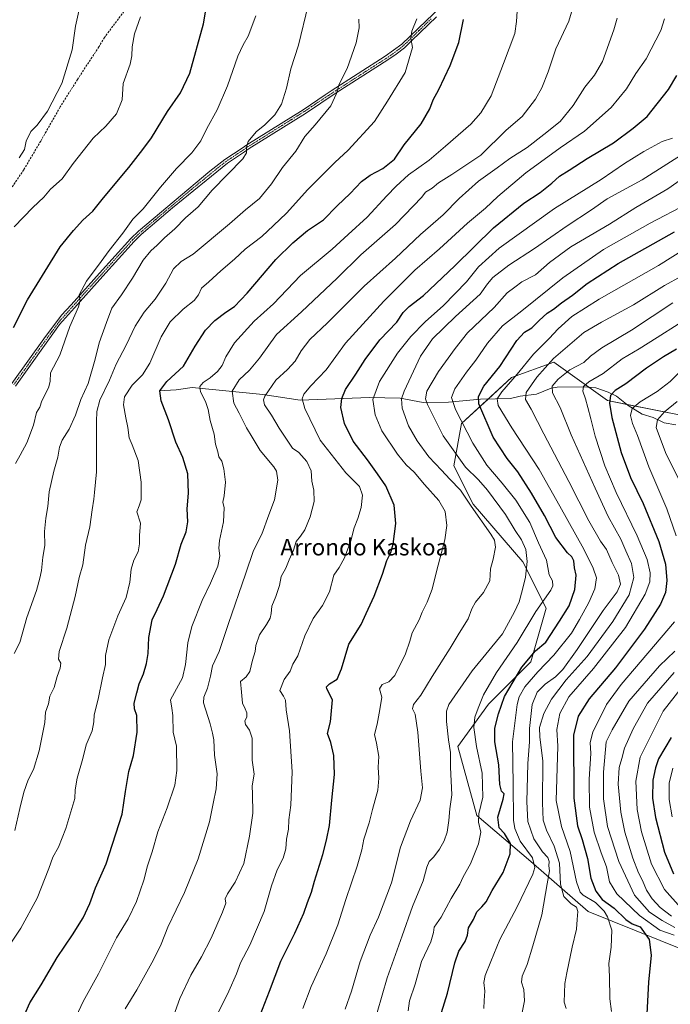
# Model space of a CAD drawing. Units: metres. Extents: x 626883 to 630311, y 4785139 to 4787517.
# Drawn here: x 627466 to 627781, y 4785884 to 4786361 of the extents above; entities that cross this region are included whole.
import ezdxf
from ezdxf.enums import TextEntityAlignment as Align

# ---------------------------------------------------------------- set-up
doc = ezdxf.new("R2010")
doc.units = ezdxf.units.M
doc.header["$MEASUREMENT"] = 0
doc.linetypes.add('TRAZO_Y_PUNTO', pattern=[1, 0.5, -0.25, 0, -0.25])
doc.linetypes.add('TRAZOSX2', pattern=[1.5, 1, -0.5])
for name, color, linetype, lineweight in [('Camino', 19, 'Continuous', 0), ('Camino Cxs', 19, 'Continuous', 0), ('Camino eje', 39, 'TRAZO_Y_PUNTO', 13), ('Corriente natural lineal', 142, 'Continuous', 13), ('Curva de nivel maestra', 36, 'Continuous', 30), ('Curva de nivel normal', 36, 'Continuous', 0), ('Pastizal CxS', 92, 'Continuous', 0), ('Senda', 19, 'TRAZOSX2', 0), ('Texto cartográfico', 19, 'Continuous', 0)]:
    doc.layers.add(name, color=color, linetype=linetype, lineweight=lineweight)
doc.styles.add('Arial', font='txt', dxfattribs={"height": 0.2})

# ---------------------------------------------------------------- blocks, each defined once
blk = doc.blocks.new('*U152')
at = {"layer": 'Pastizal CxS', "color": 92, "linetype": 'Continuous', "lineweight": 0}
blk.add_polyline3d([(627787.68, 4786168.9, 935.71), (627750.49, 4786176.34, 950.03), (627724.46, 4786194.94, 963.66), (627704, 4786187.5, 970.12), (627679.83, 4786165.18, 979.92), (627676.11, 4786144.73, 986.62), (627685.41, 4786126.13, 989.1), (627709.58, 4786098.24, 985.62), (627720.74, 4786075.92, 978.39), (627713.3, 4786049.89, 973.32), (627692.84, 4786029.43, 977.73), (627677.97, 4786008.98, 983.22), (627687.26, 4785975.51, 979.81), (627713.3, 4785953.19, 970.66), (627741.19, 4785929.02, 958.28), (627787.68, 4785910.42, 944.11)], dxfattribs=at)
blk = doc.blocks.new('*U158')
at = {"layer": 'Pastizal CxS', "color": 92, "linetype": 'Continuous', "lineweight": 0}
blk.add_polyline3d([(627787.68, 4785910.42, 944.11), (627741.19, 4785929.02, 958.28), (627713.3, 4785953.19, 970.66), (627687.26, 4785975.51, 979.81), (627677.97, 4786008.98, 983.22), (627692.84, 4786029.43, 977.73), (627713.3, 4786049.89, 973.32), (627720.74, 4786075.92, 978.39), (627709.58, 4786098.24, 985.62), (627685.41, 4786126.13, 989.1), (627676.11, 4786144.73, 986.62), (627679.83, 4786165.18, 979.92), (627704, 4786187.5, 970.12), (627724.46, 4786194.94, 963.66), (627750.49, 4786176.34, 950.03), (627787.68, 4786168.9, 935.71)], dxfattribs=at)
blk = doc.blocks.new('*U178')
at = {"layer": 'Curva de nivel normal', "color": 36, "linetype": 'Continuous', "lineweight": 0}
for points in [[(627783.1, 4785921.29, 940), (627776.89, 4785924.69, 940), (627770.76, 4785928.69, 940), (627763.6, 4785937.02, 940), (627755.98, 4785953.2, 940), (627750.56, 4785970.2, 940), (627748.55, 4785983.53, 940), (627748.63, 4785996.48, 940), (627749.82, 4786011.14, 940), (627752.68, 4786016.98, 940), (627760.79, 4786030.92, 940), (627775.65, 4786047.99, 940), (627783.04, 4786055.1, 940)], [(627786.96, 4786134.32, 940), (627778.51, 4786151.17, 940), (627773.99, 4786163.34, 940), (627774.77, 4786167.1, 940), (627778.06, 4786170.82, 940), (627784.25, 4786175.87, 940)]]:
    blk.add_polyline3d(points, dxfattribs=at)
blk = doc.blocks.new('*U210')
at = {"layer": 'Curva de nivel normal', "color": 36, "linetype": 'Continuous', "lineweight": 0}
blk.add_polyline3d([(627782.2, 4785998.47, 920), (627780.28, 4785991.18, 920), (627780.32, 4785983.2, 920), (627781.86, 4785974.87, 920)], dxfattribs=at)
blk = doc.blocks.new('*U259')
at = {"layer": 'Curva de nivel maestra', "color": 36, "linetype": 'Continuous', "lineweight": 30}
blk.add_polyline3d([(627781.28, 4786013.32, 925), (627775.24, 4786002.89, 925), (627773.68, 4785998.54, 925), (627772.4, 4785992.62, 925), (627772.24, 4785983.98, 925), (627773.7, 4785974.63, 925), (627778.11, 4785957.82, 925), (627782.4, 4785947.27, 925)], dxfattribs=at)

msp = doc.modelspace()

# ---------------------------------------------------------------- linework, layer by layer
at = {"layer": 'Camino', "color": 19, "linetype": 'Continuous', "lineweight": 0}
for points in [[(627462.14, 4786184.55, 1047.92), (627477.63, 4786206.27, 1046.57), (627486.23, 4786217.64, 1045.52), (627490.84, 4786222.75, 1045.27), (627504.59, 4786237.98, 1044.09), (627519.77, 4786254.81, 1043.14), (627523.37, 4786258.27, 1042.94), (627558.05, 4786287.34, 1041.38), (627565.21, 4786292.95, 1040.91), (627573.61, 4786298.58, 1040.15), (627575.93, 4786300.13, 1039.99), (627603.08, 4786317.12, 1036.98), (627613.83, 4786324.3, 1035.57), (627616.78, 4786326.19, 1035.27), (627642.9, 4786342.95, 1031.57), (627650.91, 4786348.86, 1030.59), (627662.65, 4786360.21, 1028.73), (627685.9, 4786382.41, 1024.44)], [(627667.72, 4786362.09, 1027.76), (627655.76, 4786350.57, 1029.93), (627652.14, 4786347.07, 1030.41), (627648.26, 4786343.96, 1030.93), (627644.12, 4786341.18, 1031.47), (627619.16, 4786325.22, 1034.93), (627604.24, 4786315.32, 1036.67), (627577.09, 4786298.33, 1039.83), (627574.79, 4786296.79, 1039.94), (627566.47, 4786291.21, 1040.59), (627539.98, 4786269.67, 1041.83), (627524.8, 4786256.67, 1042.46), (627521.31, 4786253.32, 1042.67), (627506.17, 4786236.54, 1043.73), (627492.44, 4786221.17, 1044.95), (627485.22, 4786213.09, 1045.61), (627463.88, 4786183.3, 1047.68)]]:
    msp.add_polyline3d(points, dxfattribs=at)
at = {"layer": 'Camino Cxs', "color": 19, "linetype": 'Continuous', "lineweight": 0}
for points in [[(627462.14, 4786184.55, 1047.92), (627477.63, 4786206.27, 1046.57), (627486.23, 4786217.64, 1045.52), (627490.84, 4786222.75, 1045.27), (627504.59, 4786237.98, 1044.09), (627519.77, 4786254.81, 1043.14), (627523.37, 4786258.27, 1042.94), (627558.05, 4786287.34, 1041.38), (627565.21, 4786292.95, 1040.91), (627573.61, 4786298.58, 1040.15), (627575.93, 4786300.13, 1039.99), (627603.08, 4786317.12, 1036.98), (627613.83, 4786324.3, 1035.57), (627616.78, 4786326.19, 1035.27), (627642.9, 4786342.95, 1031.57), (627650.91, 4786348.86, 1030.59), (627662.65, 4786360.21, 1028.73), (627685.9, 4786382.41, 1024.44)], [(627667.72, 4786362.09, 1027.76), (627655.76, 4786350.57, 1029.93), (627652.14, 4786347.07, 1030.41), (627648.26, 4786343.96, 1030.93), (627644.12, 4786341.18, 1031.47), (627619.16, 4786325.22, 1034.93), (627604.24, 4786315.32, 1036.67), (627577.09, 4786298.33, 1039.83), (627574.79, 4786296.79, 1039.94), (627566.47, 4786291.21, 1040.59), (627539.98, 4786269.67, 1041.83), (627524.8, 4786256.67, 1042.46), (627521.31, 4786253.32, 1042.67), (627506.17, 4786236.54, 1043.73), (627492.44, 4786221.17, 1044.95), (627485.22, 4786213.09, 1045.61), (627463.88, 4786183.3, 1047.68)]]:
    msp.add_polyline3d(points, dxfattribs=at)
at = {"layer": 'Camino eje', "color": 39, "linetype": 'TRAZO_Y_PUNTO', "lineweight": 13}
msp.add_polyline3d([(627665.19, 4786361.15, 1028.26), (627659.21, 4786355.39, 1029.28), (627651.53, 4786347.97, 1030.46), (627649.59, 4786346.41, 1030.8), (627645.58, 4786343.46, 1031.2), (627643.51, 4786342.07, 1031.52), (627631.03, 4786334.09, 1033.34), (627617.97, 4786325.71, 1035.1), (627617.33, 4786325.28, 1035.16), (627615.86, 4786324.34, 1035.3), (627609.04, 4786319.81, 1036.26), (627603.66, 4786316.22, 1036.84), (627576.51, 4786299.23, 1039.9), (627574.2, 4786297.69, 1040.05), (627565.84, 4786292.08, 1040.76), (627562.26, 4786289.28, 1041.11), (627549.02, 4786278.51, 1041.88), (627531.68, 4786263.97, 1042.48), (627524.09, 4786257.47, 1042.72), (627520.54, 4786254.07, 1042.9), (627505.38, 4786237.26, 1043.9), (627498.51, 4786229.65, 1044.42), (627491.64, 4786221.96, 1045.1), (627489.34, 4786219.41, 1045.26), (627485.73, 4786215.37, 1045.6), (627481.43, 4786209.68, 1046.11), (627470.76, 4786194.79, 1047.04), (627463.01, 4786183.93, 1047.79)], dxfattribs=at)
at = {"layer": 'Corriente natural lineal', "color": 142, "linetype": 'Continuous', "lineweight": 13}
msp.add_polyline3d([(627533.48, 4786181.07, 1024.94), (627541.75, 4786181.57, 1022.73), (627549.38, 4786182.71, 1020.75), (627583.57, 4786179.28, 1010.08), (627601.7, 4786176.6, 1005.11), (627635.21, 4786177.76, 995.1), (627650.13, 4786177.44, 989.75), (627661.31, 4786175.42, 985.28), (627673.55, 4786175.64, 980.57), (627689, 4786176.99, 973.54), (627703.54, 4786177.31, 967.31), (627708.18, 4786178.55, 965.29), (627716.12, 4786179.51, 962.64), (627723.27, 4786182.35, 959.95), (627726.06, 4786182.87, 958.96), (627739.01, 4786183.05, 954.5), (627744.77, 4786182.46, 952.67), (627750.79, 4786180.49, 950.4), (627754.78, 4786178.48, 948.37), (627760.47, 4786174, 945.59), (627767.3, 4786169.73, 942.67), (627772.67, 4786168.2, 940.62), (627777.93, 4786165.62, 938.34), (627783.5, 4786164.59, 935.79)], dxfattribs=at)
at = {"layer": 'Curva de nivel maestra', "color": 36, "linetype": 'Continuous', "lineweight": 30}
for points in [[(627462.89, 4786211.78, 1050), (627469.78, 4786225.16, 1050), (627485.46, 4786250.74, 1050), (627492.02, 4786258.58, 1050), (627496.47, 4786263.71, 1050), (627501.35, 4786268.08, 1050), (627506.47, 4786274.49, 1050), (627518.84, 4786289.21, 1050), (627525.57, 4786297.9, 1050), (627529.75, 4786303.54, 1050), (627537.44, 4786316.31, 1050), (627543.74, 4786325.33, 1050), (627548.26, 4786334.73, 1050), (627554.88, 4786358.73, 1050), (627557.15, 4786372.2, 1050)], [(627468.37, 4785879.4, 1025), (627470.76, 4785884.84, 1025), (627476.35, 4785893.62, 1025), (627484.02, 4785906.75, 1025), (627491.52, 4785917.77, 1025), (627496.71, 4785926.02, 1025), (627499.82, 4785932.92, 1025), (627502.66, 4785940.5, 1025), (627507.84, 4785952.2, 1025), (627515.46, 4785976.2, 1025), (627517.16, 4785987.19, 1025), (627518.79, 4785996.86, 1025), (627521, 4786004.52, 1025), (627522.75, 4786015.86, 1025), (627522.61, 4786023.86, 1025), (627521.52, 4786027.19, 1025), (627521.35, 4786029.86, 1025), (627522.71, 4786034.86, 1025), (627523.77, 4786039.33, 1025), (627525.82, 4786044.08, 1025), (627527.33, 4786049.02, 1025), (627528.06, 4786053.99, 1025), (627528.46, 4786061.65, 1025), (627530.06, 4786070.21, 1025), (627532.54, 4786075.18, 1025), (627535.55, 4786081.85, 1025), (627541.29, 4786097.18, 1025), (627544.09, 4786106.84, 1025), (627546.45, 4786112.84, 1025), (627547.26, 4786117.61, 1025), (627546.98, 4786123.89, 1025), (627547.64, 4786131.49, 1025), (627547.38, 4786140.81, 1025), (627544.92, 4786148.84, 1025), (627541.46, 4786156.21, 1025), (627538, 4786166.99, 1025), (627534.35, 4786176.2, 1025), (627533.81, 4786181.11, 1025), (627537.22, 4786185.52, 1025), (627545.15, 4786192.99, 1025), (627550.92, 4786202.71, 1025), (627555.84, 4786210.45, 1025), (627560.35, 4786215.05, 1025), (627565.67, 4786219.14, 1025), (627569.95, 4786221.89, 1025), (627576.12, 4786228.33, 1025), (627589.95, 4786244.69, 1025), (627598.16, 4786252.67, 1025), (627605.19, 4786258.68, 1025), (627613.04, 4786263.82, 1025), (627619.64, 4786270.65, 1025), (627625.93, 4786276.49, 1025), (627631.47, 4786282.34, 1025), (627635.57, 4786285.36, 1025), (627641.8, 4786288.62, 1025), (627647.43, 4786293.24, 1025), (627652, 4786300.11, 1025), (627660.26, 4786310.28, 1025), (627664.46, 4786317.49, 1025), (627666.14, 4786321.84, 1025), (627668.85, 4786326.95, 1025), (627674.33, 4786338.47, 1025), (627678.46, 4786349.72, 1025), (627680.74, 4786360.77, 1025)], [(627581.27, 4785875.92, 1000), (627586.79, 4785890.52, 1000), (627592.38, 4785905.09, 1000), (627599.17, 4785918.51, 1000), (627603.51, 4785928.2, 1000), (627605.26, 4785933.49, 1000), (627607.26, 4785938.35, 1000), (627608.7, 4785943.76, 1000), (627612.73, 4785956.64, 1000), (627614.39, 4785963.59, 1000), (627615.9, 4785970.63, 1000), (627617.04, 4785982.99, 1000), (627618.26, 4785995.3, 1000), (627617.95, 4786004.63, 1000), (627616.62, 4786010.86, 1000), (627614.91, 4786015.19, 1000), (627616.46, 4786020.86, 1000), (627617.42, 4786031.52, 1000), (627614.67, 4786036.86, 1000), (627614.48, 4786037.76, 1000), (627615.83, 4786039.22, 1000), (627619.58, 4786041.55, 1000), (627621.74, 4786046.52, 1000), (627625.24, 4786058.42, 1000), (627631.18, 4786068.02, 1000), (627633.68, 4786073.23, 1000), (627637.48, 4786081.72, 1000), (627641.6, 4786092.31, 1000), (627643.67, 4786098.88, 1000), (627645.65, 4786102.85, 1000), (627646.71, 4786106.91, 1000), (627648.02, 4786116.77, 1000), (627647.28, 4786125.73, 1000), (627643.17, 4786135, 1000), (627639.16, 4786140.81, 1000), (627634.36, 4786147.71, 1000), (627627.35, 4786156.7, 1000), (627623.12, 4786165.31, 1000), (627621.41, 4786172.97, 1000), (627621.83, 4786177.28, 1000), (627623.62, 4786181.65, 1000), (627628.63, 4786189.17, 1000), (627633.24, 4786196.22, 1000), (627640.35, 4786205.73, 1000), (627648.43, 4786214.3, 1000), (627651.63, 4786218.93, 1000), (627654.52, 4786221.9, 1000), (627661.41, 4786227.18, 1000), (627676.59, 4786241.57, 1000), (627695.25, 4786260, 1000), (627710.06, 4786271.83, 1000), (627717.92, 4786277.06, 1000), (627723.5, 4786281.52, 1000), (627727.26, 4786284.92, 1000), (627731.88, 4786287.82, 1000), (627740.61, 4786293.48, 1000), (627753.43, 4786301.14, 1000), (627762.96, 4786308.16, 1000), (627769.62, 4786313.89, 1000), (627780, 4786326.94, 1000), (627784.08, 4786333.68, 1000)], [(627670.19, 4785880.21, 975), (627672.97, 4785889.54, 975), (627676.62, 4785904.21, 975), (627678.53, 4785909.89, 975), (627681.52, 4785914.6, 975), (627682.71, 4785917.56, 975), (627683.27, 4785921.21, 975), (627685.6, 4785925.2, 975), (627687.28, 4785928.88, 975), (627689.73, 4785931.25, 975), (627691.69, 4785933.77, 975), (627694.67, 4785939.2, 975), (627700.03, 4785947.97, 975), (627703.44, 4785956.98, 975), (627703.53, 4785961.91, 975), (627700.61, 4785966.83, 975), (627698.06, 4785969.62, 975), (627697.34, 4785974.77, 975), (627699.98, 4785983.37, 975), (627700.39, 4785985.98, 975), (627699.14, 4785987.3, 975), (627698.42, 4785990.58, 975), (627697.83, 4785999.98, 975), (627695.96, 4786011.26, 975), (627695.88, 4786017.77, 975), (627697.71, 4786024.81, 975), (627700.55, 4786033.18, 975), (627709.01, 4786047.34, 975), (627715.62, 4786055.15, 975), (627720.65, 4786059.39, 975), (627727.31, 4786069.61, 975), (627731.86, 4786076.97, 975), (627734.75, 4786084.98, 975), (627735.29, 4786091.87, 975), (627734.56, 4786095.44, 975), (627734.17, 4786098.78, 975), (627733.28, 4786100.76, 975), (627731.2, 4786102.73, 975), (627725.45, 4786110.08, 975), (627719.97, 4786120.72, 975), (627713.72, 4786131.58, 975), (627707.02, 4786141.9, 975), (627701.85, 4786148.29, 975), (627695.18, 4786158.7, 975), (627688.26, 4786174.72, 975), (627688.01, 4786178.32, 975), (627690.64, 4786183.28, 975), (627698.31, 4786192.78, 975), (627706.65, 4786205.44, 975), (627710.34, 4786209.52, 975), (627713.92, 4786211.55, 975), (627717.37, 4786215.16, 975), (627721.36, 4786218.65, 975), (627724.28, 4786220.52, 975), (627728.28, 4786223.59, 975), (627733.49, 4786227.29, 975), (627740.61, 4786232.94, 975), (627755.67, 4786242.62, 975), (627782.97, 4786258, 975)], [(627783.97, 4786201.28, 950), (627777.64, 4786197.5, 950), (627769.33, 4786191.99, 950), (627759.38, 4786184.42, 950), (627754.16, 4786181.16, 950), (627751.92, 4786178.83, 950), (627751.4, 4786175.16, 950), (627752.64, 4786168.16, 950), (627757.16, 4786151.17, 950), (627761.55, 4786139.06, 950), (627767.81, 4786126.49, 950), (627775.4, 4786108.14, 950), (627778.57, 4786097.21, 950), (627779.26, 4786089.23, 950), (627778.5, 4786083.44, 950), (627776.18, 4786077.85, 950), (627768.46, 4786065.68, 950), (627754.3, 4786047.05, 950), (627741.64, 4786032.04, 950), (627736.24, 4786023.55, 950), (627734.05, 4786014.45, 950), (627734.13, 4785983.92, 950), (627735.94, 4785970.52, 950), (627738.18, 4785963.99, 950), (627740.77, 4785954.64, 950), (627742.37, 4785945.26, 950), (627744.88, 4785938.83, 950), (627747.98, 4785934.93, 950), (627753.68, 4785930.7, 950), (627759.32, 4785925.17, 950), (627762.38, 4785923.04, 950), (627766.23, 4785921.67, 950), (627770.68, 4785915.5, 950), (627771.57, 4785907.88, 950), (627770.3, 4785894.9, 950), (627769.51, 4785879.55, 950)]]:
    msp.add_polyline3d(points, dxfattribs=at)
at = {"layer": 'Curva de nivel normal', "color": 36, "linetype": 'Continuous', "lineweight": 0}
for points in [[(627465.69, 4786293.89, 1060), (627468.28, 4786297.88, 1060), (627469.01, 4786301.93, 1060), (627471.25, 4786306.54, 1060), (627474.38, 4786309.69, 1060), (627479.41, 4786316.44, 1060), (627486.28, 4786329.81, 1060), (627491.31, 4786346.14, 1060), (627492.87, 4786357.58, 1060), (627496.11, 4786372.17, 1060)], [(627463.24, 4786053.9, 1040), (627465.96, 4786059.18, 1040), (627469.38, 4786071.33, 1040), (627474, 4786084.36, 1040), (627475.61, 4786090.32, 1040), (627476.54, 4786094.1, 1040), (627477.11, 4786100.59, 1040), (627478.09, 4786106.14, 1040), (627478.01, 4786112.97, 1040), (627478.51, 4786119.36, 1040), (627479.54, 4786125.06, 1040), (627480.24, 4786132.13, 1040), (627482.43, 4786142.17, 1040), (627484.32, 4786149.01, 1040), (627485.15, 4786153.81, 1040), (627486.53, 4786157.26, 1040), (627489.85, 4786162.47, 1040), (627492.88, 4786169.34, 1040), (627495.48, 4786176.83, 1040), (627499.06, 4786184.64, 1040), (627502.4, 4786196.43, 1040), (627504.32, 4786204.31, 1040), (627507.89, 4786214.14, 1040), (627510.6, 4786221.07, 1040), (627515.2, 4786227.47, 1040), (627520.55, 4786235.52, 1040), (627525.69, 4786244.28, 1040), (627529.46, 4786248.85, 1040), (627532.5, 4786251.48, 1040), (627536.06, 4786255.15, 1040), (627541.04, 4786259.48, 1040), (627546.2, 4786264.82, 1040), (627552.35, 4786270.15, 1040), (627559.14, 4786278.15, 1040), (627574, 4786293.33, 1040), (627575.7, 4786296.3, 1040), (627575.74, 4786298.97, 1040), (627576.47, 4786301.81, 1040), (627580.44, 4786306.47, 1040), (627584.62, 4786309.78, 1040), (627589.48, 4786314.7, 1040), (627592.64, 4786319.78, 1040), (627595.14, 4786327.47, 1040), (627597.24, 4786336.9, 1040), (627600.84, 4786348.35, 1040), (627605.53, 4786367.66, 1040)], [(627492.13, 4785875.86, 1020), (627496.69, 4785885.54, 1020), (627504.02, 4785898.83, 1020), (627512.84, 4785916.36, 1020), (627518.37, 4785925.49, 1020), (627522.52, 4785933.87, 1020), (627526.01, 4785944.2, 1020), (627527.79, 4785951.2, 1020), (627529.98, 4785957.91, 1020), (627532.75, 4785967.7, 1020), (627537.25, 4785979.24, 1020), (627540.97, 4785990.23, 1020), (627542.05, 4785997.31, 1020), (627541.85, 4786009.15, 1020), (627540.17, 4786015.88, 1020), (627540, 4786023.94, 1020), (627539.55, 4786027.54, 1020), (627538.86, 4786031.46, 1020), (627544.7, 4786042.09, 1020), (627546.26, 4786048.56, 1020), (627547.31, 4786059.05, 1020), (627549.21, 4786067.06, 1020), (627554.23, 4786079.56, 1020), (627558.36, 4786088.03, 1020), (627561.78, 4786096.22, 1020), (627562.79, 4786101.18, 1020), (627562.26, 4786104.85, 1020), (627562.66, 4786108.7, 1020), (627564.63, 4786117.59, 1020), (627564.88, 4786124.36, 1020), (627564.27, 4786127.17, 1020), (627564.87, 4786130.16, 1020), (627565.55, 4786136.91, 1020), (627564.78, 4786143.29, 1020), (627563.74, 4786146.94, 1020), (627562.31, 4786149.14, 1020), (627561.8, 4786151.55, 1020), (627560.71, 4786155.26, 1020), (627560.05, 4786160.16, 1020), (627558.21, 4786166.77, 1020), (627557.12, 4786171.96, 1020), (627555.84, 4786175.84, 1020), (627553.45, 4786180.53, 1020), (627553.15, 4786183.16, 1020), (627554.81, 4786185.16, 1020), (627558.11, 4786187.38, 1020), (627561.68, 4786190.36, 1020), (627563.9, 4786193.38, 1020), (627565.64, 4786197.49, 1020), (627569.88, 4786204.29, 1020), (627579.41, 4786214.75, 1020), (627588.82, 4786223.19, 1020), (627601.86, 4786236.88, 1020), (627617.14, 4786249.68, 1020), (627624.91, 4786256.77, 1020), (627634.16, 4786265.04, 1020), (627643.66, 4786275.41, 1020), (627648.16, 4786280.13, 1020), (627654.08, 4786285.6, 1020), (627664.11, 4786292.71, 1020), (627671.99, 4786299.45, 1020), (627684.31, 4786310.19, 1020), (627689.19, 4786315.59, 1020), (627694.25, 4786323.89, 1020), (627700.12, 4786339.56, 1020), (627705.71, 4786353.94, 1020), (627706.47, 4786359.88, 1020), (627706.7, 4786364.85, 1020)], [(627517.02, 4785882.04, 1015), (627522.68, 4785891.22, 1015), (627530.76, 4785905.65, 1015), (627534.36, 4785913.31, 1015), (627537.64, 4785921.54, 1015), (627545.69, 4785938.2, 1015), (627552.36, 4785954.53, 1015), (627557.81, 4785972.53, 1015), (627559.54, 4785981.41, 1015), (627561.07, 4785988.38, 1015), (627561.54, 4785995.72, 1015), (627560.17, 4786004.67, 1015), (627559.85, 4786012.14, 1015), (627559.2, 4786015.36, 1015), (627558.08, 4786019.86, 1015), (627554.97, 4786030.02, 1015), (627555.13, 4786032.84, 1015), (627556.8, 4786037.19, 1015), (627558.29, 4786042.95, 1015), (627559.28, 4786048.04, 1015), (627562.57, 4786054.84, 1015), (627566.93, 4786068.48, 1015), (627575.32, 4786092.26, 1015), (627579.14, 4786103.75, 1015), (627583.17, 4786111.72, 1015), (627586.61, 4786120.97, 1015), (627589.29, 4786128.29, 1015), (627590.84, 4786137.88, 1015), (627590.21, 4786142.19, 1015), (627588.96, 4786144.23, 1015), (627582.4, 4786152.18, 1015), (627578.46, 4786158.57, 1015), (627575.71, 4786163.12, 1015), (627572.18, 4786170.22, 1015), (627569.56, 4786175.09, 1015), (627568.81, 4786180.94, 1015), (627572.24, 4786186.37, 1015), (627577.25, 4786191.04, 1015), (627582.02, 4786196.85, 1015), (627590.29, 4786208.25, 1015), (627602.41, 4786219.28, 1015), (627619.54, 4786235.54, 1015), (627631.14, 4786246.92, 1015), (627647.8, 4786261.48, 1015), (627656.48, 4786270.48, 1015), (627660.67, 4786274.82, 1015), (627662.45, 4786277.15, 1015), (627665.56, 4786279.21, 1015), (627668.64, 4786281.66, 1015), (627675.08, 4786285.79, 1015), (627689.24, 4786295.14, 1015), (627701.39, 4786307.14, 1015), (627709.12, 4786313.81, 1015), (627715.65, 4786322.14, 1015), (627718.74, 4786327.77, 1015), (627721.7, 4786335.43, 1015), (627725.51, 4786346.55, 1015), (627731.73, 4786359.91, 1015), (627734.31, 4786368.73, 1015)], [(627460.02, 4785911.27, 1030), (627466.49, 4785921.03, 1030), (627474.39, 4785935.47, 1030), (627480.08, 4785949.87, 1030), (627481.93, 4785955.37, 1030), (627484.64, 4785960.28, 1030), (627488.2, 4785969.31, 1030), (627492.6, 4785983.78, 1030), (627492.8, 4785987.97, 1030), (627493.82, 4785993.66, 1030), (627496.52, 4786003.13, 1030), (627498.07, 4786009.7, 1030), (627501.08, 4786016.52, 1030), (627501.89, 4786020.86, 1030), (627501.91, 4786024.2, 1030), (627503.94, 4786031.9, 1030), (627506.02, 4786042.17, 1030), (627507.41, 4786048.58, 1030), (627507.46, 4786052.96, 1030), (627509.04, 4786060.59, 1030), (627513.51, 4786072.24, 1030), (627517.44, 4786081.09, 1030), (627519.26, 4786088.5, 1030), (627519.88, 4786094.76, 1030), (627521.18, 4786099.18, 1030), (627523.26, 4786103.18, 1030), (627523.86, 4786107.08, 1030), (627523.87, 4786111.12, 1030), (627524.48, 4786117.08, 1030), (627522.68, 4786122.54, 1030), (627523.77, 4786125.32, 1030), (627524.76, 4786128.36, 1030), (627524.67, 4786136.79, 1030), (627523.34, 4786147.28, 1030), (627520.42, 4786154.9, 1030), (627518.92, 4786158.33, 1030), (627518.32, 4786163.27, 1030), (627517.24, 4786167.92, 1030), (627516.12, 4786174.21, 1030), (627516.65, 4786178.15, 1030), (627520.34, 4786183.78, 1030), (627525.34, 4786188.78, 1030), (627528.85, 4786194.45, 1030), (627534.38, 4786207.13, 1030), (627538.74, 4786214.43, 1030), (627545.1, 4786220.64, 1030), (627550.44, 4786224.83, 1030), (627552.46, 4786227.49, 1030), (627553.87, 4786230.82, 1030), (627557.52, 4786233.82, 1030), (627563.25, 4786239.15, 1030), (627569.91, 4786244.82, 1030), (627575.14, 4786249.64, 1030), (627583.13, 4786255.77, 1030), (627588.81, 4786261.02, 1030), (627595.07, 4786267.01, 1030), (627605.47, 4786278.48, 1030), (627618.48, 4786291.59, 1030), (627624.9, 4786297.52, 1030), (627637.67, 4786311.47, 1030), (627644.04, 4786321.31, 1030), (627652.51, 4786335.14, 1030), (627656.1, 4786347.25, 1030), (627655.31, 4786351.8, 1030), (627655.82, 4786355.19, 1030), (627658.11, 4786361.12, 1030)], [(627463.28, 4786260.48, 1055), (627472.21, 4786269.76, 1055), (627477.58, 4786274.8, 1055), (627480.81, 4786278.62, 1055), (627486.43, 4786283.7, 1055), (627491.85, 4786291.08, 1055), (627501.55, 4786303.41, 1055), (627507.57, 4786309.14, 1055), (627512.74, 4786315.19, 1055), (627515.61, 4786321.89, 1055), (627516.01, 4786329.79, 1055), (627519.4, 4786339.14, 1055), (627520.22, 4786343.14, 1055), (627520.38, 4786347.47, 1055), (627521.56, 4786353.8, 1055), (627524.45, 4786361.99, 1055)], [(627463.56, 4785968.31, 1035), (627465.94, 4785978.86, 1035), (627467.91, 4785986.86, 1035), (627470, 4785992.86, 1035), (627472.68, 4785997.86, 1035), (627475.32, 4786006.86, 1035), (627478.04, 4786020.52, 1035), (627478.37, 4786025.6, 1035), (627479.92, 4786029.5, 1035), (627480.46, 4786033.27, 1035), (627482.58, 4786037.52, 1035), (627484.13, 4786042.86, 1035), (627485.53, 4786046.85, 1035), (627485.76, 4786049.18, 1035), (627484.74, 4786051.21, 1035), (627485.04, 4786054.97, 1035), (627488.82, 4786066.21, 1035), (627492.77, 4786081.51, 1035), (627494.71, 4786090.64, 1035), (627496.52, 4786096.92, 1035), (627497.84, 4786106.32, 1035), (627499.8, 4786115.24, 1035), (627500.93, 4786123.4, 1035), (627501.78, 4786128.64, 1035), (627502.08, 4786131.84, 1035), (627503.04, 4786141.84, 1035), (627503.12, 4786166.16, 1035), (627503.33, 4786171.06, 1035), (627504.8, 4786176.51, 1035), (627509.42, 4786186.29, 1035), (627512.64, 4786194.04, 1035), (627517.44, 4786203.18, 1035), (627521.81, 4786212.37, 1035), (627526.16, 4786219.13, 1035), (627531.54, 4786225.49, 1035), (627536.68, 4786233.15, 1035), (627540.35, 4786240.18, 1035), (627544.13, 4786243.69, 1035), (627549.89, 4786247.15, 1035), (627567.52, 4786261.82, 1035), (627575.2, 4786268.58, 1035), (627581.95, 4786274.18, 1035), (627587.87, 4786281.24, 1035), (627593.12, 4786289.15, 1035), (627599.58, 4786297.1, 1035), (627604.04, 4786304.17, 1035), (627609, 4786309.76, 1035), (627616.59, 4786318.96, 1035), (627619.35, 4786324.96, 1035), (627620.59, 4786329.54, 1035), (627624.49, 4786337.07, 1035), (627628.77, 4786349.54, 1035), (627630.21, 4786356.75, 1035), (627630.06, 4786360.94, 1035)], [(627463.92, 4786145.85, 1045), (627466.2, 4786149.9, 1045), (627469.36, 4786155.85, 1045), (627472.6, 4786164.5, 1045), (627474.13, 4786170.5, 1045), (627475.65, 4786173.16, 1045), (627476.72, 4786176.25, 1045), (627479.84, 4786182.51, 1045), (627480.63, 4786185.58, 1045), (627480.78, 4786189.76, 1045), (627485.33, 4786198.24, 1045), (627490.15, 4786212.18, 1045), (627494.39, 4786221.76, 1045), (627495.14, 4786224.75, 1045), (627494.65, 4786227.58, 1045), (627498.23, 4786234.12, 1045), (627505.33, 4786243.59, 1045), (627509.22, 4786249, 1045), (627515.78, 4786257.42, 1045), (627520.67, 4786264.11, 1045), (627525.69, 4786269.15, 1045), (627534.12, 4786279.69, 1045), (627541.86, 4786288.71, 1045), (627549.31, 4786296.17, 1045), (627553.63, 4786302.09, 1045), (627556.46, 4786307.97, 1045), (627561.58, 4786317.1, 1045), (627566.5, 4786328.64, 1045), (627571.58, 4786342.99, 1045), (627574.07, 4786348.58, 1045), (627576.46, 4786352.73, 1045), (627580.29, 4786362.5, 1045)], [(627540.31, 4785878.33, 1010), (627543.46, 4785887.02, 1010), (627548.73, 4785898.33, 1010), (627553.96, 4785907.11, 1010), (627558.58, 4785916.15, 1010), (627564.12, 4785928.75, 1010), (627565.64, 4785933.11, 1010), (627565.43, 4785935.16, 1010), (627566.47, 4785937.68, 1010), (627570.19, 4785943.34, 1010), (627574.43, 4785952.34, 1010), (627577.23, 4785965.57, 1010), (627578.73, 4785976.72, 1010), (627578.62, 4785985.86, 1010), (627578.43, 4785989.86, 1010), (627579.4, 4785995.52, 1010), (627578.49, 4786002.3, 1010), (627578.54, 4786006.72, 1010), (627578.43, 4786012.95, 1010), (627577.23, 4786016.75, 1010), (627575.2, 4786019.6, 1010), (627574.97, 4786021.31, 1010), (627575.88, 4786023.19, 1010), (627575.9, 4786025.19, 1010), (627575.08, 4786027.19, 1010), (627573.78, 4786029.86, 1010), (627573.23, 4786035.19, 1010), (627572.86, 4786040.4, 1010), (627575.54, 4786042.6, 1010), (627577.32, 4786045.28, 1010), (627578.66, 4786050.74, 1010), (627579.89, 4786054.85, 1010), (627580.28, 4786057.85, 1010), (627582.02, 4786063.02, 1010), (627585.47, 4786067.89, 1010), (627587.18, 4786071, 1010), (627587.73, 4786073.36, 1010), (627588.06, 4786076.9, 1010), (627589.97, 4786081.45, 1010), (627591.78, 4786086.85, 1010), (627592.49, 4786091.18, 1010), (627594.84, 4786095.18, 1010), (627596.46, 4786099.3, 1010), (627598.41, 4786103.88, 1010), (627599.72, 4786108.12, 1010), (627601.87, 4786110.65, 1010), (627603.98, 4786113.83, 1010), (627606.52, 4786120.05, 1010), (627608.45, 4786127.54, 1010), (627608.34, 4786132.99, 1010), (627607.41, 4786137.38, 1010), (627606.96, 4786142.26, 1010), (627605.01, 4786146.84, 1010), (627600.99, 4786151.22, 1010), (627597.96, 4786153.38, 1010), (627591.6, 4786162.96, 1010), (627587.83, 4786169.24, 1010), (627584.41, 4786174.35, 1010), (627583.95, 4786176.77, 1010), (627584.62, 4786178.45, 1010), (627589.87, 4786186.24, 1010), (627595.56, 4786191.46, 1010), (627599.3, 4786195.41, 1010), (627602.24, 4786200.36, 1010), (627606.38, 4786205.95, 1010), (627614.86, 4786214.03, 1010), (627632.75, 4786231.68, 1010), (627647.82, 4786245.2, 1010), (627660.03, 4786256.73, 1010), (627670.99, 4786266.24, 1010), (627678.66, 4786274.13, 1010), (627687.99, 4786282.58, 1010), (627697.05, 4786288.96, 1010), (627703.26, 4786293.44, 1010), (627711.65, 4786298.8, 1010), (627719.71, 4786305.06, 1010), (627727.58, 4786311.38, 1010), (627733.95, 4786319.11, 1010), (627739.54, 4786328.05, 1010), (627744.13, 4786333.81, 1010), (627748.03, 4786340.47, 1010), (627753.49, 4786355.8, 1010), (627755.11, 4786361.46, 1010)], [(627558.86, 4785873.54, 1005), (627567.25, 4785890.54, 1005), (627570.91, 4785898.88, 1005), (627572.89, 4785904.2, 1005), (627577.4, 4785912.82, 1005), (627584.24, 4785928.99, 1005), (627587.76, 4785941.56, 1005), (627590.57, 4785949.22, 1005), (627593.54, 4785954.94, 1005), (627594.71, 4785959.34, 1005), (627595.06, 4785964.03, 1005), (627596.08, 4785968.99, 1005), (627596.17, 4785973.43, 1005), (627597.26, 4785980.49, 1005), (627597.83, 4785996.6, 1005), (627596.5, 4786016.57, 1005), (627594.95, 4786026.64, 1005), (627594.6, 4786031.33, 1005), (627593.69, 4786033.31, 1005), (627591.9, 4786036, 1005), (627594.02, 4786041.43, 1005), (627596.81, 4786045.33, 1005), (627598.08, 4786048.85, 1005), (627600.5, 4786052.85, 1005), (627604.02, 4786062.51, 1005), (627608, 4786070.85, 1005), (627612.44, 4786077.18, 1005), (627615.84, 4786083.85, 1005), (627618.08, 4786091.85, 1005), (627620.57, 4786095.51, 1005), (627623.11, 4786100.18, 1005), (627626.27, 4786108.5, 1005), (627627.9, 4786114.8, 1005), (627629.69, 4786119.25, 1005), (627631.2, 4786124.67, 1005), (627631.92, 4786130.6, 1005), (627630.45, 4786134.7, 1005), (627623.75, 4786141.38, 1005), (627611.35, 4786157.14, 1005), (627604.04, 4786172.49, 1005), (627602.72, 4786177.16, 1005), (627603.48, 4786179.44, 1005), (627606.85, 4786183.4, 1005), (627614.33, 4786191.28, 1005), (627623.66, 4786204.13, 1005), (627632.09, 4786213.28, 1005), (627642.17, 4786224.42, 1005), (627657.29, 4786239.38, 1005), (627669.12, 4786249.84, 1005), (627682.66, 4786262.15, 1005), (627691.5, 4786269.44, 1005), (627697.39, 4786275.07, 1005), (627710.98, 4786286.54, 1005), (627727.65, 4786298.72, 1005), (627739.31, 4786306.71, 1005), (627752.3, 4786318.12, 1005), (627759.64, 4786327.21, 1005), (627764.19, 4786334.58, 1005), (627769.17, 4786341.74, 1005), (627776.38, 4786355.47, 1005), (627778.07, 4786361.13, 1005)], [(627602.92, 4785882.13, 995), (627607.08, 4785892.82, 995), (627614.27, 4785908.54, 995), (627619.9, 4785922.54, 995), (627623.79, 4785934.91, 995), (627629.28, 4785951.04, 995), (627631.5, 4785958.91, 995), (627632.52, 4785964.14, 995), (627635.1, 4785971.94, 995), (627636.71, 4785978.47, 995), (627639.24, 4785987.86, 995), (627639.86, 4785993.52, 995), (627639.48, 4785998.92, 995), (627639.87, 4786004.1, 995), (627638.7, 4786010.46, 995), (627637.77, 4786014.67, 995), (627638.98, 4786019.73, 995), (627640.25, 4786026.84, 995), (627641.18, 4786032.8, 995), (627640.05, 4786036.84, 995), (627641.48, 4786039.01, 995), (627644.57, 4786040.15, 995), (627647.46, 4786043.34, 995), (627652.68, 4786053.7, 995), (627654.84, 4786059.9, 995), (627655.92, 4786064, 995), (627659.25, 4786070.15, 995), (627660.82, 4786073.98, 995), (627663.18, 4786078.71, 995), (627665.67, 4786085.04, 995), (627667.7, 4786093.6, 995), (627671.67, 4786108.88, 995), (627672.72, 4786115.96, 995), (627671.95, 4786122.61, 995), (627668.89, 4786127.94, 995), (627661.94, 4786135.76, 995), (627656.95, 4786141.64, 995), (627653.08, 4786145.2, 995), (627648.79, 4786150.33, 995), (627641.23, 4786161.62, 995), (627637.95, 4786169.42, 995), (627636.9, 4786176.91, 995), (627640.05, 4786185.54, 995), (627648.8, 4786199.26, 995), (627655.26, 4786207.4, 995), (627662.15, 4786214.47, 995), (627671.02, 4786222.39, 995), (627682.27, 4786233.78, 995), (627688, 4786241.14, 995), (627698.04, 4786250.15, 995), (627724.82, 4786269.38, 995), (627747.47, 4786283.4, 995), (627758.68, 4786291.01, 995), (627768.06, 4786296.91, 995), (627776.97, 4786301.68, 995), (627781.88, 4786303.27, 995)], [(627623.44, 4785881.76, 990), (627626.5, 4785890.54, 990), (627630.75, 4785904.88, 990), (627635.54, 4785917.67, 990), (627639.62, 4785926.38, 990), (627645.91, 4785943, 990), (627650.3, 4785960.2, 990), (627655.08, 4785972.96, 990), (627659.72, 4785982.88, 990), (627660.98, 4785988.99, 990), (627660.15, 4785997.04, 990), (627658.67, 4786015.9, 990), (627657.38, 4786024.52, 990), (627656.07, 4786027.14, 990), (627656.62, 4786029.31, 990), (627660.12, 4786033.8, 990), (627665.65, 4786042.79, 990), (627674.4, 4786056.58, 990), (627678.62, 4786063.78, 990), (627682.99, 4786070.65, 990), (627684.82, 4786075.58, 990), (627686.55, 4786078.77, 990), (627690.41, 4786083.38, 990), (627693.46, 4786089.18, 990), (627693.8, 4786094.85, 990), (627695.06, 4786099.63, 990), (627696.35, 4786105.32, 990), (627695.74, 4786108.79, 990), (627694.06, 4786111.62, 990), (627684.47, 4786125.16, 990), (627679.3, 4786133.04, 990), (627674.11, 4786138.29, 990), (627670.13, 4786142.65, 990), (627663.97, 4786149.16, 990), (627658.29, 4786156.83, 990), (627654.2, 4786164.05, 990), (627651.04, 4786172.62, 990), (627650.78, 4786177.22, 990), (627651.99, 4786180.86, 990), (627659.97, 4786197.82, 990), (627665.69, 4786206.18, 990), (627676.97, 4786217.08, 990), (627688.81, 4786227.82, 990), (627692.42, 4786232.83, 990), (627695.05, 4786235.96, 990), (627702.7, 4786241.86, 990), (627715.19, 4786250, 990), (627731.03, 4786260.88, 990), (627742.78, 4786268.6, 990), (627750.38, 4786273.99, 990), (627767.25, 4786283.15, 990), (627789.32, 4786297.29, 990)], [(627639.02, 4785880.12, 985), (627643.77, 4785896.99, 985), (627651.05, 4785917.36, 985), (627656.02, 4785931.54, 985), (627661.32, 4785943.87, 985), (627663.04, 4785950.53, 985), (627664.14, 4785953.2, 985), (627666.42, 4785955.53, 985), (627669.14, 4785959.2, 985), (627671.42, 4785963.2, 985), (627672.89, 4785967.5, 985), (627673.67, 4785973.05, 985), (627674.09, 4785978.68, 985), (627675.09, 4785985.49, 985), (627674.41, 4785999, 985), (627674.43, 4786006.07, 985), (627673.5, 4786012.12, 985), (627672.62, 4786021.02, 985), (627672.52, 4786026.04, 985), (627673.72, 4786029.32, 985), (627684.96, 4786045.52, 985), (627699.67, 4786063.52, 985), (627705.4, 4786074.05, 985), (627707.79, 4786079, 985), (627709.31, 4786084.89, 985), (627710.86, 4786090.86, 985), (627711.62, 4786098.49, 985), (627710.95, 4786104.3, 985), (627708.88, 4786109.02, 985), (627705.84, 4786113.52, 985), (627701.1, 4786121.13, 985), (627692.47, 4786133.02, 985), (627688.03, 4786138.05, 985), (627681.7, 4786144.15, 985), (627671.01, 4786159.3, 985), (627663.35, 4786174.51, 985), (627662.41, 4786177.18, 985), (627662.98, 4786180.84, 985), (627668.66, 4786190.47, 985), (627676.67, 4786201.58, 985), (627682.72, 4786209.12, 985), (627695.66, 4786221.39, 985), (627701.98, 4786228.46, 985), (627705.65, 4786231.19, 985), (627708.98, 4786233.78, 985), (627715.67, 4786237.26, 985), (627722.39, 4786243.12, 985), (627732.66, 4786250.67, 985), (627751.39, 4786261.78, 985), (627764.17, 4786269.79, 985), (627779.77, 4786278.82, 985), (627791.23, 4786286.82, 985)], [(627654.02, 4785881.07, 980), (627654.56, 4785885.88, 980), (627657.34, 4785893.88, 980), (627660.43, 4785904.91, 980), (627665.04, 4785914.35, 980), (627666.32, 4785918.91, 980), (627666.53, 4785921.54, 980), (627669.89, 4785926.34, 980), (627674.79, 4785935.38, 980), (627679.05, 4785942.27, 980), (627680.63, 4785945.9, 980), (627684.09, 4785952.21, 980), (627688.12, 4785961.87, 980), (627689.23, 4785967.49, 980), (627688.03, 4785972.35, 980), (627688.13, 4785976.27, 980), (627690.13, 4785984.41, 980), (627689.82, 4785996.04, 980), (627687.09, 4786008.96, 980), (627685.85, 4786018.06, 980), (627686.23, 4786023.12, 980), (627687.94, 4786027.46, 980), (627690.49, 4786033.98, 980), (627696.81, 4786044.74, 980), (627706.73, 4786059.32, 980), (627715.74, 4786074.27, 980), (627723, 4786084.58, 980), (627723.97, 4786086.61, 980), (627723.88, 4786089.08, 980), (627722.19, 4786092.08, 980), (627720.98, 4786099.14, 980), (627717.09, 4786107.46, 980), (627712.87, 4786117.26, 980), (627706.07, 4786128.09, 980), (627699.52, 4786136.44, 980), (627692.05, 4786145.05, 980), (627685.3, 4786155.69, 980), (627676.97, 4786171.99, 980), (627674.92, 4786177.88, 980), (627676.6, 4786181.96, 980), (627682.21, 4786190.08, 980), (627686.71, 4786195.96, 980), (627692.38, 4786204.06, 980), (627699.65, 4786212.45, 980), (627708.98, 4786219.7, 980), (627728.84, 4786235.77, 980), (627748.58, 4786249.48, 980), (627771.2, 4786262.15, 980), (627789.01, 4786271.52, 980)], [(627690.64, 4785882.2, 970), (627690.76, 4785885.99, 970), (627691.09, 4785890.59, 970), (627690.6, 4785894.78, 970), (627691.23, 4785898.08, 970), (627693.98, 4785904.91, 970), (627698.29, 4785915.56, 970), (627706.83, 4785931.4, 970), (627714.38, 4785947.09, 970), (627715.25, 4785950.38, 970), (627714.13, 4785955.09, 970), (627708.26, 4785963.14, 970), (627705.58, 4785969.25, 970), (627704.96, 4785973.25, 970), (627704.78, 4785990.69, 970), (627704.49, 4786011.15, 970), (627706.68, 4786029.28, 970), (627707.76, 4786032.93, 970), (627710.51, 4786037.76, 970), (627716.69, 4786045.04, 970), (627724.49, 4786053.11, 970), (627733.01, 4786063.7, 970), (627736.87, 4786070.32, 970), (627741.45, 4786078.57, 970), (627744.28, 4786085.15, 970), (627745.18, 4786090.63, 970), (627743.5, 4786095.16, 970), (627739.06, 4786104.43, 970), (627727.36, 4786125.18, 970), (627717.41, 4786142.91, 970), (627704.2, 4786163.11, 970), (627697.63, 4786173.9, 970), (627697.06, 4786177.18, 970), (627699.3, 4786180.55, 970), (627706.71, 4786189.18, 970), (627714.68, 4786198.83, 970), (627722.29, 4786206.4, 970), (627726.68, 4786211.13, 970), (627733.2, 4786217.04, 970), (627746.41, 4786225.36, 970), (627775.25, 4786241.79, 970), (627796.04, 4786254.8, 970)], [(627786.3, 4786236.51, 965), (627778.15, 4786231.96, 965), (627763.01, 4786222.66, 965), (627747.56, 4786214.36, 965), (627739.02, 4786209.25, 965), (627724.39, 4786196.67, 965), (627716.31, 4786187.67, 965), (627711.04, 4786180.22, 965), (627710.76, 4786176.83, 965), (627713.54, 4786172.16, 965), (627719.61, 4786160.31, 965), (627731.85, 4786137.25, 965), (627741.4, 4786118.08, 965), (627747.08, 4786108.35, 965), (627749.97, 4786104.22, 965), (627752.82, 4786098.03, 965), (627755.88, 4786091.92, 965), (627756.73, 4786087.45, 965), (627755.14, 4786083.72, 965), (627748.35, 4786074.67, 965), (627735.85, 4786055.92, 965), (627728.84, 4786046.15, 965), (627725.33, 4786042.7, 965), (627720.28, 4786039.15, 965), (627716.41, 4786035.19, 965), (627713.95, 4786029.26, 965), (627712.73, 4786017.64, 965), (627712.66, 4786011.2, 965), (627711.99, 4786000.68, 965), (627711.36, 4785982.2, 965), (627712, 4785972.64, 965), (627714.89, 4785964.28, 965), (627719.02, 4785957.98, 965), (627721.63, 4785955.23, 965), (627722.2, 4785953.21, 965), (627722.04, 4785951.2, 965), (627722.37, 4785948.75, 965), (627721.21, 4785942.4, 965), (627718.76, 4785927.42, 965), (627714.4, 4785912.51, 965), (627711.62, 4785903.42, 965), (627709.19, 4785897.85, 965), (627708.89, 4785894.91, 965), (627709.98, 4785891.35, 965), (627710.27, 4785885.88, 965), (627707.39, 4785871.21, 965)], [(627782.1, 4786223.71, 960), (627762.12, 4786210.49, 960), (627747.71, 4786201.92, 960), (627742.3, 4786197.78, 960), (627738.98, 4786194.71, 960), (627732.31, 4786191.3, 960), (627726.54, 4786186.76, 960), (627723.72, 4786183.37, 960), (627723.94, 4786180.16, 960), (627727.61, 4786172.94, 960), (627732.93, 4786159.78, 960), (627744.51, 4786134.03, 960), (627750.74, 4786120.26, 960), (627756.98, 4786109.19, 960), (627759.42, 4786103.63, 960), (627762.03, 4786097.57, 960), (627763.25, 4786090.76, 960), (627761.05, 4786082.38, 960), (627753, 4786069.42, 960), (627740.66, 4786052.53, 960), (627730.51, 4786041.13, 960), (627723.44, 4786031.86, 960), (627719.66, 4786024.86, 960), (627717.63, 4786018.08, 960), (627717.72, 4786013.39, 960), (627719.18, 4786002.06, 960), (627719.02, 4785981.68, 960), (627719.38, 4785973.33, 960), (627720.9, 4785968.39, 960), (627724.73, 4785960.61, 960), (627727.25, 4785952.39, 960), (627727.75, 4785942.33, 960), (627729.3, 4785936.27, 960), (627732.94, 4785932.84, 960), (627735.55, 4785931.14, 960), (627736.17, 4785929.11, 960), (627735.86, 4785925.26, 960), (627735.51, 4785920.54, 960), (627733.36, 4785911.88, 960), (627730.79, 4785899.46, 960), (627729.84, 4785894.23, 960), (627729.56, 4785885.21, 960), (627730.44, 4785882.07, 960)], [(627784.63, 4786213.26, 955), (627774.52, 4786206.84, 955), (627765.85, 4786201.43, 955), (627757.61, 4786196.47, 955), (627748.39, 4786189.47, 955), (627741.42, 4786185.4, 955), (627738.86, 4786183.16, 955), (627738.56, 4786180.83, 955), (627739.88, 4786177.16, 955), (627740.95, 4786172.94, 955), (627742.5, 4786167.56, 955), (627744.54, 4786159.12, 955), (627749.17, 4786144.8, 955), (627754.62, 4786131.92, 955), (627764.78, 4786110.82, 955), (627769.62, 4786099.47, 955), (627771.13, 4786093, 955), (627771.06, 4786088.56, 955), (627768.73, 4786082.72, 955), (627759.18, 4786066.52, 955), (627743.76, 4786046.64, 955), (627731.72, 4786033, 955), (627727.47, 4786024.89, 955), (627725.95, 4786017.18, 955), (627726.45, 4786009.1, 955), (627725.58, 4785982.8, 955), (627728.25, 4785970.16, 955), (627732.39, 4785958.05, 955), (627735.46, 4785943.49, 955), (627737.3, 4785938.46, 955), (627738.73, 4785937.02, 955), (627744.72, 4785933.49, 955), (627748.8, 4785929.22, 955), (627750.44, 4785926.49, 955), (627752.52, 4785920.09, 955), (627752.29, 4785911.75, 955), (627751.14, 4785903.96, 955), (627751.46, 4785897.54, 955), (627751.69, 4785886.88, 955), (627752.47, 4785880.68, 955)], [(627789.19, 4786193.76, 945), (627780.9, 4786185.65, 945), (627774.53, 4786180.74, 945), (627766.29, 4786175.73, 945), (627762.38, 4786172.44, 945), (627761.63, 4786169.07, 945), (627762.66, 4786165.23, 945), (627764.96, 4786159.42, 945), (627770.58, 4786144.23, 945), (627779.17, 4786123.88, 945), (627783.73, 4786110.93, 945)], [(627782.96, 4786069.18, 945), (627757.17, 4786038.99, 945), (627749.98, 4786029.19, 945), (627743.45, 4786015.86, 945), (627742.04, 4786010.86, 945), (627742.4, 4786005.52, 945), (627741.62, 4785993.19, 945), (627741.73, 4785979.52, 945), (627744.05, 4785967.39, 945), (627747.38, 4785957.54, 945), (627750.02, 4785950.68, 945), (627751.42, 4785943.41, 945), (627755, 4785937.57, 945), (627766.06, 4785927.12, 945), (627775.8, 4785920.09, 945), (627782.77, 4785917.55, 945)], [(627782.75, 4786044.81, 935), (627769.92, 4786029.88, 935), (627762.94, 4786017.44, 935), (627758.65, 4786008.19, 935), (627757.48, 4786003.18, 935), (627756.14, 4785998.73, 935), (627755.71, 4785990.77, 935), (627756.88, 4785977.1, 935), (627758.88, 4785967.53, 935), (627762.83, 4785954.87, 935), (627765.57, 4785947.77, 935), (627767.41, 4785944.15, 935), (627769.36, 4785939.42, 935), (627772.1, 4785935.12, 935), (627775.99, 4785931.08, 935), (627781.48, 4785926.82, 935)], [(627789.1, 4786040.92, 930), (627777.52, 4786025.98, 930), (627766.33, 4786003.7, 930), (627764.14, 4785992.13, 930), (627764.79, 4785978.51, 930), (627766.91, 4785967.68, 930), (627771.73, 4785952.02, 930), (627778.01, 4785939.7, 930), (627786.01, 4785930.88, 930)]]:
    msp.add_polyline3d(points, dxfattribs=at)
at = {"layer": 'Pastizal CxS', "color": 92, "linetype": 'Continuous', "lineweight": 0}
msp.add_polyline3d([(627787.68, 4786168.9, 935.71), (627759.87, 4786174.47, 945.95), (627750.49, 4786176.34, 950.03), (627741.45, 4786182.8, 953.65), (627724.46, 4786194.94, 963.66), (627704, 4786187.5, 970.12), (627692.7, 4786177.07, 971.83), (627679.83, 4786165.18, 979.92), (627676.11, 4786144.73, 986.62), (627685.4, 4786126.13, 989.1), (627709.58, 4786098.24, 985.62), (627720.74, 4786075.92, 978.39), (627713.3, 4786049.89, 973.32), (627692.84, 4786029.43, 977.73), (627677.97, 4786008.98, 983.22), (627687.26, 4785975.51, 979.81), (627713.3, 4785953.19, 970.66), (627741.19, 4785929.02, 958.28), (627787.68, 4785910.42, 944.11)], dxfattribs=at)
at = {"layer": 'Senda', "color": 19, "linetype": 'TRAZOSX2', "lineweight": 0}
msp.add_polyline3d([(627516.4, 4786364.67, 1056.63), (627506.94, 4786352.08, 1057.78), (627504.28, 4786347.56, 1058.03), (627493.88, 4786331.77, 1058.77), (627485.5, 4786318.44, 1059.31), (627476.1, 4786301.9, 1059.14), (627467.88, 4786288.04, 1058.79), (627458.74, 4786274.46, 1058.35), (627448.42, 4786258.75, 1057.22), (627434.66, 4786239.34, 1057.28), (627421.31, 4786222.74, 1057.75), (627412.8, 4786213.5, 1057.99), (627409.52, 4786209.13, 1057.91), (627405.47, 4786200.79, 1058.06), (627402.77, 4786193.39, 1058.43), (627400.84, 4786184.93, 1059.66), (627400.4, 4786183.1, 1059.9), (627398.77, 4786176.25, 1060.2), (627397.03, 4786170.68, 1060.29), (627396.14, 4786167.85, 1060.17)], dxfattribs=at)

# ---------------------------------------------------------------- block references
at = {"layer": 'Curva de nivel maestra', "color": 36, "linetype": 'Continuous', "lineweight": 30}
msp.add_blockref('*U259', (0, 0), dxfattribs=at)
at = {"layer": 'Curva de nivel normal', "color": 36, "linetype": 'Continuous', "lineweight": 0}
for name in ['*U210', '*U178']:
    msp.add_blockref(name, (0, 0), dxfattribs=at)
at = {"layer": 'Pastizal CxS', "color": 92, "linetype": 'Continuous', "lineweight": 0}
for name in ['*U158', '*U152']:
    msp.add_blockref(name, (0, 0), dxfattribs=at)

# ---------------------------------------------------------------- texts
at = {"layer": 'Texto cartográfico', "color": 19, "linetype": 'Continuous', "lineweight": 0, "style": 'Arial'}
msp.add_text('Arrondo Kaskoa', height=8, dxfattribs=at).set_placement((627632.78, 4786105.39), align=Align.MIDDLE_CENTER)

doc.saveas('drawing.dxf')
